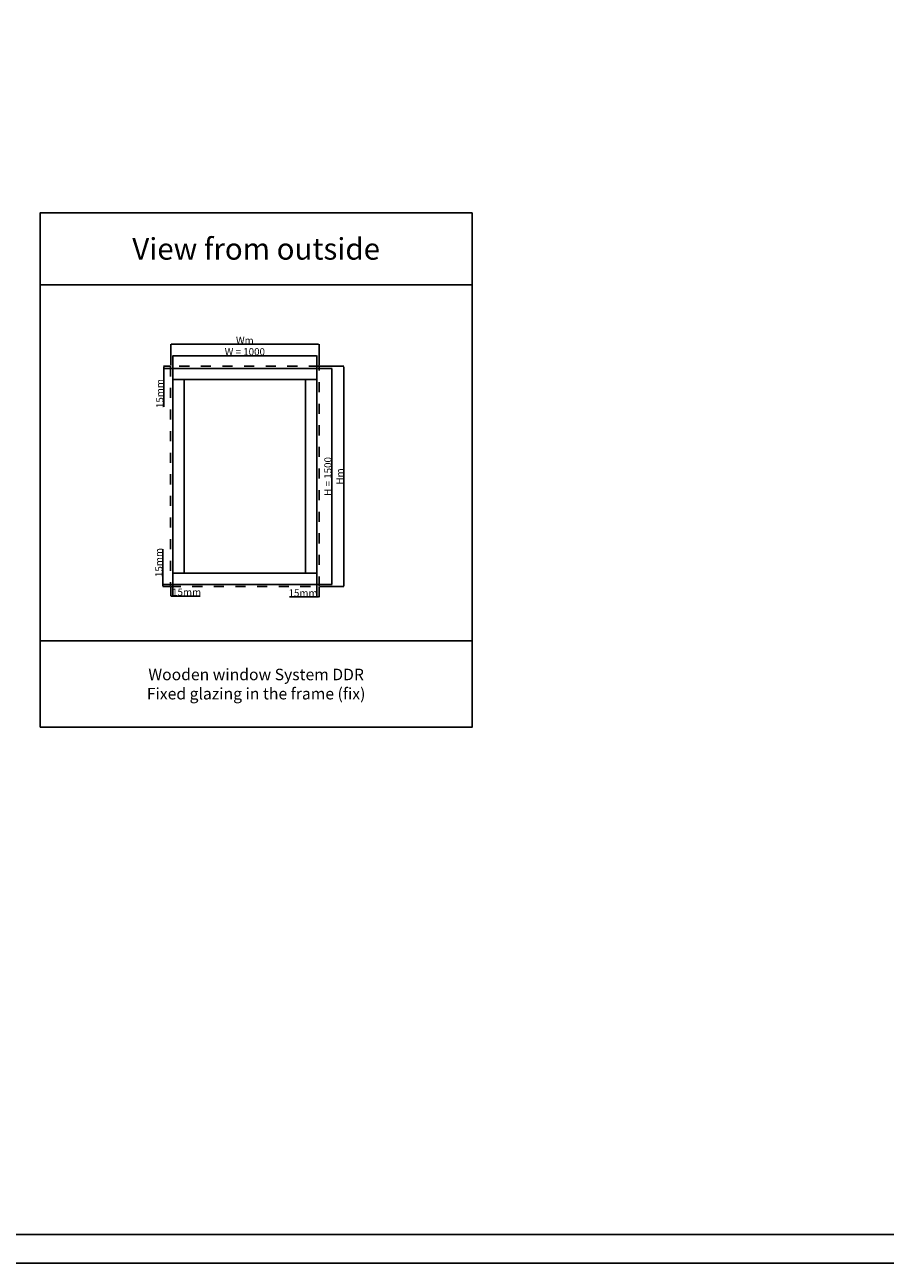
# Model space of a CAD drawing. Units: millimetres. Extents: x 30633 to 164169, y 662 to 17862.
# Drawn here: x 35284 to 41258, y 662 to 9262 of the extents above; entities that cross this region are included whole.
import ezdxf

# ---------------------------------------------------------------- set-up
doc = ezdxf.new("R2010")
doc.units = ezdxf.units.MM
doc.linetypes.add('DASHED', pattern=[15, 7, -8])
doc.layers.add('ościeżnica', color=30, linetype='Continuous')
doc.layers.add('P', color=7, linetype='Continuous')
doc.styles.get("Standard").update_dxf_attribs({"font": 'arial.ttf'})
doc.dimstyles.new('główny', dxfattribs={"dimtxt": 10, "dimasz": 3, "dimexe": 1, "dimexo": 5, "dimgap": 2, "dimtad": 1, "dimdec": 1, "dimrnd": 0.05, "dimdsep": 46, "dimtxsty": 'Standard', "dimcen": 1.5, "dimclrd": 5, "dimclre": 5, "dimclrt": 1, "dimadec": 1, "dimazin": 2, "dimtfac": 1, "dimtdec": 1, "dimtofl": 0, "dimtmove": 0, "dimatfit": 3, "dimfxl": 1, "dimtolj": 1, "dimtzin": 0, "dimarcsym": 0})

# ---------------------------------------------------------------- blocks, each defined once
blk = doc.blocks.new('*D100')
at = {"layer": 'Defpoints', "color": 0, "transparency": 16777216}
for p in [(37312.2, 6963.9), (36312.2, 6875.3), (37312.2, 6875.3)]:
    blk.add_point(p, dxfattribs=at)
at = {"layer": 'P', "color": 5, "lineweight": -2, "transparency": 16777216}
for p, q in [((36312.2, 6880.3), (36312.2, 6964.9)), ((37312.2, 6880.3), (37312.2, 6964.9))]:
    blk.add_line(p, q, dxfattribs=at)
at = {"layer": 'P', "color": 5, "linetype": 'Continuous', "lineweight": -2, "transparency": 16777216}
blk.add_line((36315.2, 6963.9), (37309.2, 6963.9), dxfattribs=at)
at = {"layer": 'P', "color": 5, "transparency": 16777216}
for points in [[(36315.2, 6964.4), (36315.2, 6963.4), (36312.2, 6963.9)], [(37309.2, 6964.4), (37309.2, 6963.4), (37312.2, 6963.9)]]:
    blk.add_solid(points, dxfattribs=at)
at = {"layer": 'P', "color": 1, "transparency": 16777216, "insert": (36812.2, 6991.4), "char_height": 50, "attachment_point": 5}
blk.add_mtext('\\A1;W = 1000', dxfattribs=at)
blk = doc.blocks.new('*D101')
at = {"layer": 'Defpoints', "color": 0, "transparency": 16777216}
for p in [(37312.2, 6875.3), (37312.2, 5375.3), (37416.3, 5375.3)]:
    blk.add_point(p, dxfattribs=at)
at = {"layer": 'P', "color": 5, "lineweight": -2, "transparency": 16777216}
for p, q in [((37317.2, 6875.3), (37417.3, 6875.3)), ((37317.2, 5375.3), (37417.3, 5375.3))]:
    blk.add_line(p, q, dxfattribs=at)
at = {"layer": 'P', "color": 5, "linetype": 'Continuous', "lineweight": -2, "transparency": 16777216}
blk.add_line((37416.3, 6872.3), (37416.3, 5378.3), dxfattribs=at)
at = {"layer": 'P', "color": 5, "transparency": 16777216}
for points in [[(37415.8, 6872.3), (37416.8, 6872.3), (37416.3, 6875.3)], [(37415.8, 5378.3), (37416.8, 5378.3), (37416.3, 5375.3)]]:
    blk.add_solid(points, dxfattribs=at)
at = {"layer": 'P', "color": 1, "transparency": 16777216, "insert": (37388.8, 6125.3), "char_height": 50, "attachment_point": 5, "rotation": 90}
blk.add_mtext('\\A1;H = 1500', dxfattribs=at)
blk = doc.blocks.new('*D138')
at = {"layer": 'Defpoints', "color": 0, "transparency": 16777216}
for p in [(37327.2, 6890.3), (37327.2, 5360.3), (37499.2, 5360.3)]:
    blk.add_point(p, dxfattribs=at)
at = {"layer": 'P', "color": 5, "lineweight": -2, "transparency": 16777216}
for p, q in [((37332.2, 6890.3), (37500.2, 6890.3)), ((37332.2, 5360.3), (37500.2, 5360.3))]:
    blk.add_line(p, q, dxfattribs=at)
at = {"layer": 'P', "color": 5, "linetype": 'Continuous', "lineweight": -2, "transparency": 16777216}
blk.add_line((37499.2, 6887.3), (37499.2, 5363.3), dxfattribs=at)
at = {"layer": 'P', "color": 5, "transparency": 16777216}
for points in [[(37498.7, 6887.3), (37499.7, 6887.3), (37499.2, 6890.3)], [(37498.7, 5363.3), (37499.7, 5363.3), (37499.2, 5360.3)]]:
    blk.add_solid(points, dxfattribs=at)
at = {"layer": 'P', "color": 1, "transparency": 16777216, "insert": (37472.2, 6125.3), "char_height": 50, "attachment_point": 5, "rotation": 90}
blk.add_mtext('\\A1;Hm', dxfattribs=at)
blk = doc.blocks.new('*D137')
at = {"layer": 'Defpoints', "color": 0, "transparency": 16777216}
for p in [(37327.2, 7042.8), (36297.2, 6890.3), (37327.2, 6890.3)]:
    blk.add_point(p, dxfattribs=at)
at = {"layer": 'P', "color": 5, "lineweight": -2, "transparency": 16777216}
for p, q in [((36297.2, 6895.3), (36297.2, 7043.8)), ((37327.2, 6895.3), (37327.2, 7043.8))]:
    blk.add_line(p, q, dxfattribs=at)
at = {"layer": 'P', "color": 5, "linetype": 'Continuous', "lineweight": -2, "transparency": 16777216}
blk.add_line((36300.2, 7042.8), (37324.2, 7042.8), dxfattribs=at)
at = {"layer": 'P', "color": 5, "transparency": 16777216}
for points in [[(36300.2, 7043.3), (36300.2, 7042.3), (36297.2, 7042.8)], [(37324.2, 7043.3), (37324.2, 7042.3), (37327.2, 7042.8)]]:
    blk.add_solid(points, dxfattribs=at)
at = {"layer": 'P', "color": 1, "transparency": 16777216, "insert": (36812.2, 7069.8), "char_height": 50, "attachment_point": 5}
blk.add_mtext('\\A1;Wm', dxfattribs=at)
blk = doc.blocks.new('*D148')
at = {"layer": 'Defpoints', "color": 0, "transparency": 16777216}
for p in [(36249.2, 6890.3), (36297.2, 6890.3), (36312.2, 6875.3)]:
    blk.add_point(p, dxfattribs=at)
at = {"layer": 'P', "color": 5, "lineweight": -2, "transparency": 16777216}
for p, q in [((36292.2, 6890.3), (36248.2, 6890.3)), ((36307.2, 6875.3), (36248.2, 6875.3))]:
    blk.add_line(p, q, dxfattribs=at)
at = {"layer": 'P', "color": 5, "linetype": 'Continuous', "lineweight": -2, "transparency": 16777216}
for p, q in [((36249.2, 6887.3), (36249.2, 6878.3)), ((36249.2, 6875.3), (36249.2, 6607.8))]:
    blk.add_line(p, q, dxfattribs=at)
at = {"layer": 'P', "color": 5, "transparency": 16777216}
for points in [[(36248.7, 6887.3), (36249.7, 6887.3), (36249.2, 6890.3)], [(36248.7, 6878.3), (36249.7, 6878.3), (36249.2, 6875.3)]]:
    blk.add_solid(points, dxfattribs=at)
at = {"layer": 'P', "color": 1, "transparency": 16777216, "insert": (36221.6, 6700.8), "char_height": 50, "attachment_point": 5, "rotation": 90}
blk.add_mtext('\\A1;15mm', dxfattribs=at)
blk = doc.blocks.new('*D149')
at = {"layer": 'Defpoints', "color": 0, "transparency": 16777216}
for p in [(36242.9, 5360.3), (36297.2, 5360.3), (36312.2, 5375.3)]:
    blk.add_point(p, dxfattribs=at)
at = {"layer": 'P', "color": 5, "linetype": 'Continuous', "lineweight": -2, "transparency": 16777216}
for p, q in [((36242.9, 5375.3), (36242.9, 5620.6)), ((36242.9, 5363.3), (36242.9, 5372.3))]:
    blk.add_line(p, q, dxfattribs=at)
at = {"layer": 'P', "color": 5, "lineweight": -2, "transparency": 16777216}
for p, q in [((36307.2, 5375.3), (36241.9, 5375.3)), ((36292.2, 5360.3), (36241.9, 5360.3))]:
    blk.add_line(p, q, dxfattribs=at)
at = {"layer": 'P', "color": 5, "transparency": 16777216}
for points in [[(36242.4, 5372.3), (36243.4, 5372.3), (36242.9, 5375.3)], [(36242.4, 5363.3), (36243.4, 5363.3), (36242.9, 5360.3)]]:
    blk.add_solid(points, dxfattribs=at)
at = {"layer": 'P', "color": 1, "transparency": 16777216, "insert": (36215.3, 5527.6), "char_height": 50, "attachment_point": 5, "rotation": 90}
blk.add_mtext('\\A1;15mm', dxfattribs=at)
blk = doc.blocks.new('*D150')
at = {"layer": 'Defpoints', "color": 0, "transparency": 16777216}
for p in [(36297.2, 5360.3), (36312.2, 5375.3), (36297.2, 5294.6)]:
    blk.add_point(p, dxfattribs=at)
at = {"layer": 'P', "color": 5, "lineweight": -2, "transparency": 16777216}
for p, q in [((36297.2, 5355.3), (36297.2, 5293.6)), ((36312.2, 5370.3), (36312.2, 5293.6))]:
    blk.add_line(p, q, dxfattribs=at)
at = {"layer": 'P', "color": 5, "linetype": 'Continuous', "lineweight": -2, "transparency": 16777216}
for p, q in [((36300.2, 5294.6), (36309.2, 5294.6)), ((36312.2, 5294.6), (36501.1, 5294.6))]:
    blk.add_line(p, q, dxfattribs=at)
at = {"layer": 'P', "color": 5, "transparency": 16777216}
for points in [[(36300.2, 5295.1), (36300.2, 5294.1), (36297.2, 5294.6)], [(36309.2, 5295.1), (36309.2, 5294.1), (36312.2, 5294.6)]]:
    blk.add_solid(points, dxfattribs=at)
at = {"layer": 'P', "color": 1, "transparency": 16777216, "insert": (36408.1, 5322.1), "char_height": 50, "attachment_point": 5}
blk.add_mtext('\\A1;15mm', dxfattribs=at)
blk = doc.blocks.new('*D151')
at = {"layer": 'Defpoints', "color": 0, "transparency": 16777216}
for p in [(37312.2, 5375.3), (37327.2, 5360.3), (37312.2, 5288.4)]:
    blk.add_point(p, dxfattribs=at)
at = {"layer": 'P', "color": 5, "lineweight": -2, "transparency": 16777216}
for p, q in [((37312.2, 5370.3), (37312.2, 5287.4)), ((37327.2, 5355.3), (37327.2, 5287.4))]:
    blk.add_line(p, q, dxfattribs=at)
at = {"layer": 'P', "color": 5, "linetype": 'Continuous', "lineweight": -2, "transparency": 16777216}
for p, q in [((37312.2, 5288.4), (37123.2, 5288.4)), ((37324.2, 5288.4), (37315.2, 5288.4))]:
    blk.add_line(p, q, dxfattribs=at)
at = {"layer": 'P', "color": 5, "transparency": 16777216}
for points in [[(37315.2, 5288.9), (37315.2, 5287.9), (37312.2, 5288.4)], [(37324.2, 5288.9), (37324.2, 5287.9), (37327.2, 5288.4)]]:
    blk.add_solid(points, dxfattribs=at)
at = {"layer": 'P', "color": 1, "transparency": 16777216, "insert": (37216.2, 5316), "char_height": 50, "attachment_point": 5}
blk.add_mtext('\\A1;15mm', dxfattribs=at)

msp = doc.modelspace()

# ---------------------------------------------------------------- linework, layer by layer
at = {"layer": 'ościeżnica'}
for p, q in [((36312.15, 6797.35), (37312.15, 6797.35)), ((36390.15, 5453.35), (36390.15, 6797.35)), ((37234.15, 5453.35), (37234.15, 6797.35)), ((36312.15, 5453.35), (37312.15, 5453.35))]:
    msp.add_line(p, q, dxfattribs=at)
at = {"layer": 'ościeżnica', "linetype": 'DASHED', "ltscale": 10}
msp.add_lwpolyline([(37327.15, 6890.35), (36297.15, 6890.35), (36297.15, 5360.35), (37327.15, 5360.35)], close=True, dxfattribs=at)
at = {"layer": 'ościeżnica'}
msp.add_lwpolyline([(37312.15, 6875.35), (36312.15, 6875.35), (36312.15, 5375.35), (37312.15, 5375.35)], close=True, dxfattribs=at)
at = {"layer": 'P', "color": 1}
msp.add_line((35390.46, 4983.47), (38390.46, 4983.47), dxfattribs=at)
at = {"layer": 'P'}
for points in [[(54793.13, 17861.76), (30633.13, 17861.76), (30633.13, 661.76), (54793.13, 661.76)], [(30833.13, 17661.76), (54593.13, 17661.76), (54593.13, 861.76), (30833.13, 861.76)]]:
    msp.add_lwpolyline(points, close=True, dxfattribs=at)
at = {"layer": 'P', "color": 1}
for points in [[(35390.46, 7455.7), (38390.46, 7455.7), (38390.46, 7955.7), (35390.46, 7955.7)], [(35390.46, 4383.47), (38390.46, 4383.47), (38390.46, 7455.7), (35390.46, 7455.7)]]:
    msp.add_lwpolyline(points, close=True, dxfattribs=at)

# ---------------------------------------------------------------- texts
at = {"layer": 'P', "attachment_point": 5}
for s, width, heights, insert, char_height in [('View from outside\\P', 8775.5681, [423.5], (36890.46, 7705.7), 150), ('Wooden window System DDR\\PFixed glazing in the frame (fix)', 2924.0977, [456.4], (36890.46, 4683.47), 80)]:
    msp.add_mtext_dynamic_manual_height_columns(s, width=width, gutter_width=125, heights=heights, dxfattribs=dict(at, insert=insert, char_height=char_height))

# ---------------------------------------------------------------- dimensions: what is measured, and where the dimension line sits
at = {"layer": 'P'}
for base, p1, p2, text, picture, middle in [((37327.15, 7042.84), (36297.15, 6890.35), (37327.15, 6890.35), 'Wm', '*D137', (36812.15, 7069.84)), ((37312.15, 6963.87), (36312.15, 6875.35), (37312.15, 6875.35), 'W = <>', '*D100', (36812.15, 6991.39)), ((37312.15, 5288.44), (37327.15, 5360.35), (37312.15, 5375.35), '<>mm', '*D151', (37216.18, 5315.97))]:
    dim = msp.add_linear_dim(base=base, p1=p1, p2=p2, text=text, dimstyle='główny', override={"dimtxt": 50}, dxfattribs=at)
    dim.commit()
    dim.dimension.update_dxf_attribs({"geometry": picture, "text_midpoint": middle})
for base, p1, p2, picture, middle in [((36249.16, 6890.35), (36312.15, 6875.35), (36297.15, 6890.35), '*D148', (36249.16, 6700.79)), ((36242.88, 5360.35), (36312.15, 5375.35), (36297.15, 5360.35), '*D149', (36242.88, 5527.6))]:
    dim = msp.add_linear_dim(base=base, p1=p1, p2=p2, angle=90, text='<>mm', dimstyle='główny', override={"dimtxt": 50}, dxfattribs=at)
    dim.commit()
    dim.dimension.update_dxf_attribs({"geometry": picture, "text_midpoint": middle, "dimtype": 160})
for base, p1, p2, text, picture, middle in [((37499.23, 5360.35), (37327.15, 6890.35), (37327.15, 5360.35), 'Hm', '*D138', (37472.23, 6125.35)), ((37416.31, 5375.35), (37312.15, 6875.35), (37312.15, 5375.35), 'H = <>', '*D101', (37388.78, 6125.35))]:
    dim = msp.add_linear_dim(base=base, p1=p1, p2=p2, angle=90, text=text, dimstyle='główny', override={"dimtxt": 50}, dxfattribs=at)
    dim.commit()
    dim.dimension.update_dxf_attribs({"geometry": picture, "text_midpoint": middle})
dim = msp.add_linear_dim(base=(36297.15, 5294.59), p1=(36312.15, 5375.35), p2=(36297.15, 5360.35), text='<>mm', dimstyle='główny', override={"dimtxt": 50}, dxfattribs=at)
dim.commit()
dim.dimension.update_dxf_attribs({"geometry": '*D150', "text_midpoint": (36408.13, 5294.59), "dimtype": 160})

doc.saveas('drawing.dxf')
